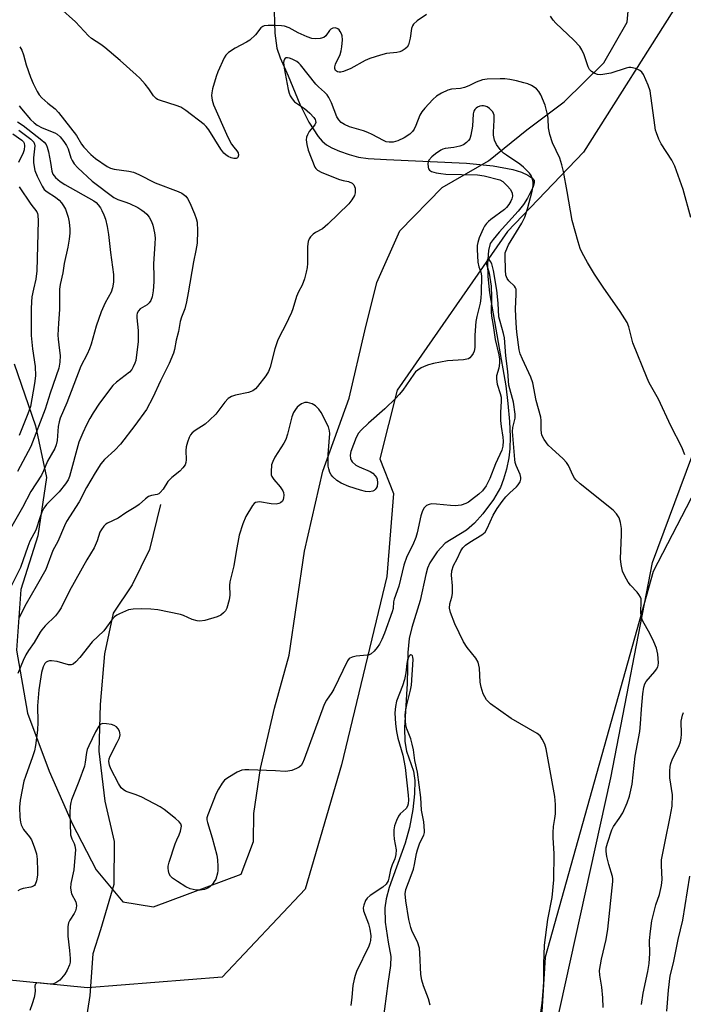
# Model space of a CAD drawing. Units: inches. Extents: x 1285766 to 1291766, y 553449 to 557449.
# Drawn here: x 1287495 to 1287688, y 554452 to 554738 of the extents above; entities that cross this region are included whole.
import ezdxf

# ---------------------------------------------------------------- set-up
doc = ezdxf.new("R2010")
doc.units = ezdxf.units.IN
doc.header["$MEASUREMENT"] = 0
for name, color, linetype in [('HYDRO-Single Line Stream', 4, 'Continuous'), ('NTRL-Pasture Land', 2, 'Continuous'), ('NTRL-Trees', 3, 'Continuous'), ('Undefined', 1, 'Continuous')]:
    doc.layers.add(name, color=color, linetype=linetype)

msp = doc.modelspace()

# ---------------------------------------------------------------- linework, layer by layer
at = {"layer": 'HYDRO-Single Line Stream'}
for points in [[(1287568.75, 554743.8), (1287569.01, 554734.28), (1287569.59, 554729.93), (1287570.61, 554727.05), (1287572.88, 554721.79), (1287576.33, 554713.62), (1287578.92, 554708.38), (1287581.62, 554704.2), (1287582.84, 554702.8), (1287584.09, 554701.72), (1287585.58, 554700.86), (1287587.83, 554699.89), (1287590.62, 554698.93), (1287593.36, 554698.19), (1287596.22, 554697.79), (1287601.49, 554697.43), (1287624.81, 554696.42), (1287632.6, 554695.61), (1287638.31, 554694.54), (1287640.82, 554693.74), (1287642.71, 554692.92), (1287643.9, 554692.17), (1287644.55, 554691.39), (1287644.59, 554690.7), (1287644.22, 554689.47), (1287642.61, 554686.26), (1287641.43, 554684.39), (1287639.92, 554682.44), (1287634.38, 554676.32), (1287632.57, 554674.23), (1287631.74, 554673.01), (1287631.21, 554671), (1287631, 554667.06), (1287631.07, 554663.4), (1287631.57, 554658.65), (1287634.1, 554644.17), (1287636.25, 554631.56), (1287636.9, 554626.41), (1287637.36, 554621.16), (1287637.55, 554616.72), (1287637.46, 554613.21), (1287637.12, 554610.66), (1287636.44, 554607.36), (1287635.65, 554604.44), (1287634.77, 554602.03), (1287632.74, 554598.54), (1287629.58, 554594.29), (1287627.13, 554591.65), (1287624.81, 554589.58), (1287618.64, 554585.78), (1287616.31, 554583.27), (1287614.16, 554580.06), (1287613.51, 554578.52), (1287612.97, 554576.67), (1287611.38, 554569.08), (1287608.91, 554561.23), (1287608.09, 554558.01), (1287607.7, 554554), (1287607.51, 554544.91), (1287606.78, 554531.99), (1287606.91, 554528.01), (1287607.36, 554525.23), (1287609.35, 554519.38), (1287609.75, 554516.65), (1287609.72, 554512.84), (1287609.21, 554508.2), (1287608.25, 554502.98), (1287606.93, 554498.47), (1287602.27, 554485.55), (1287601.41, 554482.28), (1287601.03, 554479.65), (1287601.19, 554475.49), (1287601.99, 554469.65), (1287602.75, 554465.49), (1287602.69, 554462.88), (1287601.92, 554457.63), (1287599.95, 554442.87)], [(1287535.68, 554597.07), (1287532.46, 554583.98), (1287527.44, 554573.61), (1287521.91, 554565.37), (1287519.38, 554553.58), (1287518.13, 554538.82), (1287517.7, 554525.19), (1287519.52, 554510.72), (1287522.25, 554498.96), (1287522.12, 554486.38), (1287518.26, 554473.24), (1287516.01, 554466.22), (1287515.15, 554454.11), (1287513.03, 554440.4)]]:
    msp.add_lwpolyline(points, dxfattribs=at)
at = {"layer": 'NTRL-Pasture Land'}
for points in [[(1287493.06, 554637.94, 0), (1287499.27, 554619.93, 0), (1287502.48, 554604.9, 0), (1287500, 554587.95, 0), (1287495.02, 554572.26, 0), (1287493.73, 554554.6, 0), (1287496.98, 554536.32, 0), (1287503.26, 554519.37, 0), (1287509.97, 554504.19, 0), (1287517, 554490.66, 0), (1287524.7, 554481.35, 0), (1287533.7, 554479.88, 0), (1287559.25, 554489.38, 0), (1287562.8, 554498.94, 0), (1287562.88, 554507.05, 0), (1287564.87, 554520.19, 0), (1287568.89, 554537.72, 0), (1287573.15, 554553.21, 0), (1287577.68, 554583.47, 0), (1287582.96, 554606.74, 0), (1287590.7, 554627.97, 0), (1287595.18, 554647.56, 0), (1287598.68, 554661.62, 0), (1287605.43, 554676.67, 0), (1287617.78, 554689.29, 0), (1287631.28, 554697.07, 0), (1287642.39, 554706.1, 0), (1287653.28, 554714.29, 0), (1287664.83, 554725.61, 0), (1287671.63, 554737.45, 0), (1287673.03, 554752.66, 0)], [(1287832.24, 554609.53, 0), (1287768.22, 554649.65, 0), (1287747.16, 554656.46, 0), (1287723.64, 554653.69, 0), (1287705.42, 554628.06, 0), (1287679.17, 554577.54, 0), (1287647.77, 554465.24, 0), (1287641.15, 554356.99, 0), (1287640.77, 554262.17, 0), (1287648.29, 554206.87, 0)]]:
    msp.add_polyline3d(points, dxfattribs=at)
at = {"layer": 'NTRL-Trees'}
msp.add_lwpolyline([(1287687, 554743.81), (1287658.88, 554699.63), (1287636.75, 554676.56), (1287604.63, 554630.37), (1287599.63, 554610.31), (1287603.62, 554600.25), (1287601.63, 554576.12), (1287588.39, 554521.29), (1287577.82, 554485.06), (1287553.66, 554459.39), (1287514.41, 554456.37), (1287460.09, 554461.7)], dxfattribs=at)
msp.add_lwpolyline([(1287714.3, 554009.02), (1287699, 553996.87), (1287649.46, 554120.48), (1287645.73, 554156.08), (1287639.66, 554213.98), (1287620.1, 554305.39), (1287666.88, 554517.5), (1287679, 554580.19), (1287697, 554628.38), (1287735.62, 554661.28), (1287745.25, 554660.5), (1287753.25, 554654.44), (1287785.37, 554642.44), (1287797.13, 554633.94), (1287817.5, 554627.37), (1287841.62, 554609.31), (1287891.81, 554583.52), (1287895.89, 554517.67), (1287905.87, 554403.5), (1287843.73, 554239), (1287814.82, 554162.49), (1287805.43, 554137.61), (1287772.37, 554050.13), (1287733, 554023.88)], close=True, dxfattribs=at)
at = {"layer": 'Undefined'}
for points, elevation in [([(1287613.18, 554739.7), (1287610.49, 554737.82), (1287609.41, 554736.83), (1287609.09, 554736.37), (1287608.83, 554735.6), (1287608.38, 554732.78), (1287607.91, 554730.9), (1287607.56, 554730.2), (1287607.01, 554729.66), (1287606.11, 554729.09), (1287605.37, 554728.79), (1287604.51, 554728.63), (1287601.55, 554728.34), (1287599.82, 554727.88), (1287596.68, 554726.88), (1287595.33, 554726.28), (1287591.16, 554723.98), (1287589.02, 554723.06), (1287588.2, 554722.88), (1287587.71, 554722.89), (1287587.25, 554722.99), (1287586.72, 554723.36), (1287586.47, 554723.95), (1287586.47, 554724.42), (1287586.69, 554725.2), (1287588, 554728.03), (1287588.37, 554729.07), (1287588.57, 554730.24), (1287588.71, 554732.33), (1287588.63, 554733.5), (1287588.46, 554734.03), (1287588.08, 554734.77), (1287587.76, 554735.2), (1287587.37, 554735.54), (1287586.67, 554735.77), (1287585.92, 554735.74), (1287585.28, 554735.4), (1287584.93, 554735.02), (1287583.84, 554733.45), (1287583.25, 554732.98), (1287582.23, 554732.68), (1287580.86, 554732.57), (1287579.77, 554732.73), (1287578.44, 554733.21), (1287575.82, 554734.35), (1287573.14, 554735.77), (1287571.84, 554736.25), (1287570.98, 554736.39), (1287569.19, 554736.46), (1287567.09, 554736.47), (1287565.94, 554736.35), (1287565.47, 554736.17), (1287564.9, 554735.76), (1287563.33, 554733.77), (1287561.71, 554732.24), (1287560.76, 554731.62), (1287557.44, 554729.88), (1287555.54, 554728.58), (1287554.72, 554727.82), (1287554.24, 554727.09), (1287552.36, 554723.04), (1287551.9, 554721.66), (1287550.86, 554718.03), (1287550.63, 554716.91), (1287550.59, 554716.1), (1287550.75, 554714.77), (1287551.12, 554713.43), (1287555.36, 554703.93), (1287556.42, 554701.9), (1287557.03, 554701.03), (1287557.97, 554699.98), (1287558.29, 554699.37), (1287558.38, 554698.69), (1287558.24, 554698.1), (1287558.12, 554697.97), (1287557.77, 554697.81), (1287557.05, 554697.8), (1287556.25, 554697.98), (1287555.44, 554698.34), (1287554.74, 554698.8), (1287554.2, 554699.31), (1287553.31, 554700.52), (1287549.77, 554706.11), (1287549.05, 554707.05), (1287548.42, 554707.64), (1287543.04, 554711.69), (1287541.59, 554712.67), (1287540.25, 554713.24), (1287535.68, 554714.6), (1287534.88, 554714.94), (1287534.41, 554715.23), (1287533.66, 554716), (1287532.33, 554718.01), (1287531.24, 554719.37), (1287529.71, 554721.13), (1287528.64, 554722.15), (1287523.93, 554726.27), (1287519.46, 554730.04), (1287518.29, 554730.92), (1287515.6, 554732.73), (1287514.7, 554733.45), (1287510.96, 554737.52), (1287506.35, 554741.63)], 478), ([(1287690.18, 554680.55), (1287687.91, 554688.77), (1287685.52, 554695.5), (1287684.61, 554697.3), (1287681.5, 554702.06), (1287680.89, 554703.35), (1287680.14, 554705.2), (1287679.9, 554706.02), (1287679.65, 554707.45), (1287678.3, 554717.45), (1287677.76, 554719.07), (1287676.37, 554722.23), (1287675.92, 554722.91), (1287675.31, 554723.41), (1287674.05, 554723.94), (1287672.71, 554724.25), (1287672.15, 554724.24), (1287671.31, 554724.08), (1287666.86, 554722.63), (1287664.59, 554722.17), (1287663.76, 554722.12), (1287662.95, 554722.19), (1287662.18, 554722.49), (1287661.25, 554723.09), (1287660.69, 554723.69), (1287660.3, 554724.41), (1287659.11, 554727.92), (1287658.39, 554729.41), (1287657.82, 554730.35), (1287656.06, 554732.24), (1287650.84, 554737.19), (1287650.1, 554738.04), (1287649.29, 554739.22)], 478), ([(1287494.69, 554730.28), (1287495.27, 554729.27), (1287495.81, 554727.92), (1287496.55, 554725), (1287497.8, 554721.42), (1287498.62, 554719.56), (1287499.77, 554717.23), (1287500.37, 554716.26), (1287501.14, 554715.43), (1287502.86, 554713.92), (1287505.03, 554712.24), (1287506.03, 554711.2), (1287511.24, 554704.47), (1287512.69, 554701.96), (1287513.41, 554701.05), (1287515.46, 554698.93), (1287516.76, 554697.72), (1287520.16, 554695.42), (1287521.17, 554694.99), (1287522.22, 554694.67), (1287526.44, 554694.08), (1287527.85, 554693.75), (1287529.36, 554693.1), (1287534.18, 554690.72), (1287540.85, 554688.18), (1287541.88, 554687.63), (1287543.04, 554686.76), (1287543.61, 554686.12), (1287544.28, 554684.87), (1287545.6, 554681.67), (1287546.07, 554680.32), (1287546.34, 554679.23), (1287546.46, 554676.67), (1287546.34, 554673.15), (1287546.03, 554670.97), (1287545.35, 554667.64), (1287543.81, 554658.62), (1287543.29, 554656.02), (1287542.79, 554654.02), (1287541.81, 554651.57), (1287541.41, 554650.33), (1287540.94, 554647.4), (1287540.28, 554644.9), (1287539.79, 554642.16), (1287539.45, 554641.06), (1287538.2, 554638.12), (1287535.71, 554633.01), (1287533.48, 554628.18), (1287531.65, 554624.72), (1287528.21, 554619.99), (1287524.07, 554614.61), (1287522.42, 554612.82), (1287519.41, 554610.13), (1287518.37, 554608.88), (1287516.69, 554606.25), (1287514.17, 554602), (1287511.98, 554597.84), (1287508.33, 554592.09), (1287507.7, 554590.79), (1287505.8, 554586.25), (1287504.34, 554583.63), (1287502.73, 554579.19), (1287502.27, 554578.1), (1287499.53, 554573.15), (1287496.6, 554568.15), (1287494.54, 554564.18)], 478), ([(1287688.45, 554611.45), (1287687.56, 554613.69), (1287684.36, 554619.97), (1287680.75, 554627.68), (1287678.08, 554632.49), (1287677.45, 554633.81), (1287673.32, 554644.13), (1287672.98, 554645.25), (1287672.15, 554648.72), (1287671.65, 554650.02), (1287669.58, 554653.24), (1287664.6, 554660.34), (1287662.16, 554664.12), (1287660.08, 554667.52), (1287658.57, 554670.26), (1287657.95, 554671.53), (1287657.33, 554673.47), (1287655.64, 554679.67), (1287654.18, 554688.19), (1287653.1, 554693.98), (1287652.62, 554695.96), (1287651.98, 554697.87), (1287649.89, 554702.36), (1287649.11, 554704.77), (1287648.7, 554706.69), (1287648.64, 554709.29), (1287648.55, 554710.16), (1287647.7, 554713.33), (1287646.46, 554716.3), (1287645.88, 554717.22), (1287645.18, 554718.03), (1287644.55, 554718.56), (1287643.78, 554719), (1287642.69, 554719.47), (1287641.57, 554719.82), (1287639.37, 554720.37), (1287637.43, 554720.75), (1287636.03, 554720.93), (1287634.6, 554720.96), (1287630.88, 554720.83), (1287629.48, 554720.65), (1287627.66, 554720.03), (1287625.53, 554718.87), (1287624.28, 554718.41), (1287623.09, 554718.15), (1287620.46, 554717.91), (1287619.36, 554717.63), (1287617.57, 554716.79), (1287616.11, 554715.93), (1287615.04, 554714.96), (1287612.66, 554712.4), (1287611.83, 554711.34), (1287611.28, 554710.4), (1287610.1, 554707.37), (1287609.59, 554706.31), (1287609.11, 554705.66), (1287608.34, 554704.88), (1287606.71, 554703.75), (1287604.88, 554702.88), (1287603.51, 554702.47), (1287602.28, 554702.47), (1287601.48, 554702.66), (1287600.68, 554702.98), (1287597.37, 554704.77), (1287596.14, 554705.34), (1287594.84, 554705.8), (1287590.8, 554707.01), (1287589.28, 554707.69), (1287588.36, 554708.27), (1287587.65, 554709.02), (1287587.11, 554709.91), (1287585.48, 554713.93), (1287584.74, 554715.53), (1287584.28, 554716.27), (1287583.5, 554717.12), (1287581.75, 554718.6), (1287580.93, 554719.41), (1287576.51, 554725.06), (1287576.03, 554725.52), (1287575.37, 554725.96), (1287574.05, 554726.64), (1287573.25, 554726.97), (1287572.72, 554727.07), (1287572.25, 554727.04), (1287572.05, 554726.96), (1287571.78, 554726.65), (1287571.61, 554726.22), (1287571.54, 554725.72), (1287571.68, 554724.07), (1287572.85, 554717.86), (1287573.15, 554716.76), (1287573.47, 554716.01), (1287574.01, 554715.1), (1287574.69, 554714.3), (1287577.66, 554712.33), (1287579.18, 554710.97), (1287580.33, 554709.72), (1287580.74, 554709.12), (1287580.9, 554708.71), (1287580.93, 554708.26), (1287580.65, 554707.56), (1287579.05, 554705.59), (1287578.51, 554704.69), (1287578.24, 554703.96), (1287578.15, 554703.18), (1287578.31, 554701.8), (1287578.7, 554700.16), (1287580.7, 554695.27), (1287580.97, 554694.82), (1287581.41, 554694.33), (1287582.65, 554693.64), (1287587.87, 554691.61), (1287588.87, 554691.32), (1287590.5, 554691.05), (1287591.52, 554690.57), (1287592.02, 554690.06), (1287592.36, 554689.1), (1287592.43, 554687.79), (1287592.21, 554687), (1287591.48, 554685.75), (1287590.56, 554684.61), (1287584.46, 554678.64), (1287582.91, 554677.32), (1287580.85, 554676.2), (1287580.16, 554675.72), (1287579.42, 554674.98), (1287578.98, 554674.34), (1287578.71, 554673.58), (1287578.55, 554672.16), (1287578.48, 554670.11), (1287578.51, 554667.24), (1287578.43, 554666.06), (1287578.18, 554664.63), (1287577.62, 554662.72), (1287576.94, 554660.85), (1287575.89, 554658.95), (1287575.3, 554657.62), (1287574.25, 554653.98), (1287573.84, 554652.9), (1287572.15, 554649.27), (1287570.4, 554645.99), (1287569.83, 554644.72), (1287568.99, 554642.35), (1287567.69, 554636.98), (1287567.12, 554635.71), (1287566.42, 554634.54), (1287563.94, 554631.35), (1287563.33, 554630.7), (1287562.64, 554630.17), (1287562.14, 554629.89), (1287561.31, 554629.63), (1287557.51, 554628.87), (1287556.43, 554628.45), (1287555.45, 554627.86), (1287554.48, 554626.82), (1287551.82, 554623.38), (1287550.01, 554621.55), (1287548.72, 554620.43), (1287545.77, 554618.62), (1287544.94, 554617.91), (1287544.45, 554617.29), (1287544.07, 554616.56), (1287543.58, 554615.22), (1287543.2, 554613.84), (1287543.06, 554612.74), (1287543.22, 554610.02), (1287543.11, 554609.27), (1287542.85, 554608.56), (1287542.26, 554607.69), (1287541.33, 554606.71), (1287539, 554604.91), (1287538.38, 554604.34), (1287537.88, 554603.7), (1287536.53, 554601.53), (1287535.61, 554600.5), (1287535.19, 554600.18), (1287534.71, 554599.97), (1287533.07, 554599.68), (1287532.26, 554599.34), (1287531.37, 554598.68), (1287529.45, 554597.03), (1287528.52, 554596.36), (1287525.64, 554594.6), (1287523.35, 554593.08), (1287520.24, 554591.65), (1287519.77, 554591.34), (1287519.17, 554590.73), (1287518.5, 554589.77), (1287518.07, 554589), (1287517.26, 554586.44), (1287516.35, 554584.41), (1287514.28, 554580.97), (1287509.2, 554571.92), (1287506.8, 554566.91), (1287506.02, 554565.75), (1287505.15, 554564.66), (1287502.12, 554561.72), (1287501.14, 554560.59), (1287500.63, 554559.88), (1287498.95, 554556.84), (1287497.24, 554554.52), (1287496.48, 554553.26), (1287495.73, 554551.67), (1287494.2, 554547.8)], 476), ([(1287494.55, 554713.11), (1287495.21, 554712.2), (1287497.86, 554709.16), (1287498.94, 554708.14), (1287499.8, 554707.46), (1287501.21, 554706.66), (1287504.97, 554705.23), (1287505.65, 554704.81), (1287506.45, 554704.08), (1287507.58, 554702.74), (1287508.36, 554701.56), (1287508.78, 554700.59), (1287509.61, 554697.92), (1287509.95, 554697.17), (1287510.52, 554696.22), (1287511.59, 554695.01), (1287515.82, 554691.14), (1287522.11, 554686.38), (1287523.31, 554685.79), (1287525.32, 554685.18), (1287526.7, 554684.66), (1287529.06, 554683.51), (1287530.31, 554682.77), (1287530.96, 554682.28), (1287531.74, 554681.57), (1287532.4, 554680.69), (1287533.05, 554679.4), (1287533.44, 554678.31), (1287533.96, 554676.09), (1287534.11, 554674.64), (1287534.07, 554672.89), (1287533.65, 554667.08), (1287533.76, 554663.28), (1287533.74, 554661.85), (1287533.55, 554659.24), (1287533.28, 554657.53), (1287532.87, 554656.44), (1287532.41, 554655.72), (1287531.81, 554655.2), (1287529.78, 554654.01), (1287529.27, 554653.43), (1287528.93, 554652.7), (1287528.82, 554652.18), (1287528.8, 554651.4), (1287529.17, 554647.72), (1287529.2, 554644.47), (1287528.48, 554638.97), (1287528.25, 554638.14), (1287527.79, 554637.08), (1287527.35, 554636.34), (1287526.7, 554635.61), (1287522.9, 554632.65), (1287521.83, 554631.67), (1287517.96, 554626.5), (1287516.08, 554623.72), (1287515.1, 554622.04), (1287514.18, 554620.25), (1287513.06, 554617.87), (1287511.91, 554615.14), (1287509.19, 554605.23), (1287508.82, 554604.23), (1287508.02, 554603.01), (1287506.17, 554600.74), (1287502.51, 554597.08), (1287501.75, 554595.98), (1287501.16, 554594.79), (1287500.62, 554593.42), (1287499.37, 554589.52), (1287497.69, 554586.37), (1287497.02, 554584.82), (1287494.94, 554578.73), (1287491.97, 554572.84)], 480), ([(1287664.65, 554450.57), (1287664.51, 554453.42), (1287664.25, 554456.57), (1287663.63, 554460.03), (1287663.61, 554461.33), (1287664.13, 554464.64), (1287665.47, 554470.36), (1287665.99, 554473.42), (1287667.47, 554487.24), (1287667.47, 554488.07), (1287667.38, 554488.75), (1287666.26, 554492.22), (1287665.72, 554494.53), (1287665.49, 554495.98), (1287665.54, 554497.12), (1287665.89, 554498.48), (1287667.18, 554502.35), (1287667.7, 554503.29), (1287669.3, 554505.59), (1287670.34, 554507.29), (1287671.65, 554510.19), (1287672.31, 554512.12), (1287673.1, 554515.62), (1287673.98, 554523.74), (1287675.36, 554530.96), (1287675.56, 554533.19), (1287675.78, 554537.47), (1287676.21, 554541.88), (1287676.48, 554543.87), (1287676.77, 554544.83), (1287677.17, 554545.51), (1287679.69, 554548.43), (1287680.18, 554549.1), (1287680.53, 554549.74), (1287680.69, 554550.19), (1287680.77, 554550.99), (1287680.54, 554553.51), (1287680.19, 554555.17), (1287679.41, 554557.09), (1287678.25, 554559.5), (1287676.23, 554563.03), (1287675.8, 554564.08), (1287675.66, 554565.49), (1287675.75, 554568.99), (1287675.68, 554569.55), (1287675.51, 554570.08), (1287675.07, 554570.81), (1287674.52, 554571.51), (1287672.61, 554573.58), (1287671.92, 554574.44), (1287670.93, 554576.13), (1287670.28, 554577.66), (1287669.86, 554579.55), (1287669.68, 554581.23), (1287669.98, 554588.29), (1287669.99, 554590.02), (1287669.72, 554591.75), (1287669.27, 554593.11), (1287668.5, 554594.31), (1287667.51, 554595.35), (1287657.99, 554603.07), (1287656.68, 554604.23), (1287656.3, 554604.66), (1287655.86, 554605.36), (1287654.51, 554608.36), (1287653.95, 554609.28), (1287652.95, 554610.33), (1287649.69, 554613.3), (1287648.65, 554614.34), (1287647.43, 554615.98), (1287646.76, 554617.25), (1287646.54, 554618.65), (1287646.57, 554621.52), (1287646.49, 554622.45), (1287645.13, 554627.3), (1287644.18, 554632.48), (1287643.6, 554634.07), (1287641.11, 554639.3), (1287640.45, 554640.94), (1287640.15, 554642.03), (1287639.5, 554647.17), (1287639.27, 554649.78), (1287639.14, 554653.93), (1287639.35, 554658.31), (1287639.27, 554659.7), (1287639.12, 554660.1), (1287638.82, 554660.55), (1287637.19, 554662.18), (1287636.68, 554662.86), (1287636.34, 554663.81), (1287636.2, 554665.21), (1287636.08, 554669.43), (1287636.13, 554670.29), (1287636.25, 554670.83), (1287637.1, 554672.6), (1287640.96, 554678.95), (1287641.83, 554680.67), (1287642.64, 554683.12), (1287644, 554688.22), (1287644.29, 554689.83), (1287644.27, 554690.96), (1287644, 554692.02), (1287643.68, 554692.77), (1287643.22, 554693.46), (1287642.64, 554694.09), (1287641.39, 554695.28), (1287640.37, 554696.12), (1287636.49, 554698.7), (1287635.64, 554699.34), (1287634.66, 554700.35), (1287633.62, 554701.8), (1287633.02, 554703.14), (1287632.71, 554704.57), (1287632.69, 554705.45), (1287632.92, 554708.97), (1287632.87, 554710.37), (1287632.73, 554710.88), (1287632.46, 554711.32), (1287631.49, 554712.29), (1287630.81, 554712.77), (1287630.32, 554713.01), (1287629.8, 554713.13), (1287629.26, 554713.13), (1287628.76, 554713.03), (1287628.05, 554712.73), (1287627.63, 554712.44), (1287627.27, 554712.04), (1287627.01, 554711.57), (1287626.8, 554710.74), (1287626.55, 554707.15), (1287626.13, 554704.56), (1287625.77, 554703.5), (1287625.46, 554703.04), (1287624.88, 554702.42), (1287623.97, 554701.75), (1287622.88, 554701.33), (1287621.14, 554700.94), (1287618.66, 554700.64), (1287617.92, 554700.44), (1287617.4, 554700.2), (1287615.76, 554699.16), (1287614.72, 554698.27), (1287613.86, 554697.24), (1287613.65, 554696.78), (1287613.56, 554696.28), (1287613.64, 554695.25), (1287613.79, 554694.77), (1287614.04, 554694.37), (1287614.65, 554693.99), (1287615.97, 554693.63), (1287617.36, 554693.38), (1287618.86, 554693.24), (1287628.04, 554692.99), (1287629.96, 554692.68), (1287634.56, 554691.53), (1287635.38, 554691.09), (1287636.65, 554689.85), (1287637.61, 554688.71), (1287638.13, 554687.66), (1287638.22, 554686.81), (1287638.08, 554686.06), (1287637.79, 554685.33), (1287637.2, 554684.37), (1287636.49, 554683.5), (1287635.88, 554682.93), (1287631.88, 554680.03), (1287631.22, 554679.46), (1287630.69, 554678.88), (1287630.07, 554678.03), (1287629.67, 554677.29), (1287628.56, 554674.66), (1287628.11, 554673.32), (1287627.96, 554672.47), (1287627.93, 554671.31), (1287628.16, 554667.58), (1287628.38, 554666.2), (1287628.99, 554664.63), (1287629.16, 554663.64), (1287629.12, 554658.65), (1287629.03, 554657.06), (1287628.82, 554655.67), (1287627.81, 554651.72), (1287627.57, 554650.27), (1287627.25, 554646.3), (1287627.26, 554642.77), (1287627.08, 554641.71), (1287626.75, 554640.97), (1287626.32, 554640.29), (1287625.81, 554639.71), (1287625.37, 554639.46), (1287624, 554639.2), (1287619.32, 554638.9), (1287615.25, 554638.07), (1287613.81, 554637.72), (1287612.98, 554637.43), (1287611.67, 554636.79), (1287610.67, 554636.19), (1287610.01, 554635.65), (1287609.47, 554635.02), (1287606.26, 554630.37), (1287605.25, 554629.03), (1287604.29, 554627.95), (1287601.08, 554624.87), (1287596.27, 554620.73), (1287594.13, 554618.67), (1287593.35, 554617.8), (1287592.68, 554616.55), (1287591.17, 554612.48), (1287590.92, 554611.39), (1287591.01, 554610.4), (1287591.21, 554609.92), (1287591.54, 554609.47), (1287592.61, 554608.49), (1287593.62, 554607.96), (1287596.81, 554606.62), (1287597.51, 554606.17), (1287598.28, 554605.39), (1287598.58, 554604.94), (1287598.79, 554604.45), (1287598.94, 554603.39), (1287598.77, 554602.31), (1287598.56, 554601.81), (1287598.26, 554601.38), (1287597.93, 554601.09), (1287597.52, 554600.89), (1287596.5, 554600.75), (1287595.41, 554600.84), (1287593.95, 554601.22), (1287590.52, 554602.32), (1287588.34, 554603.28), (1287587.05, 554603.99), (1287585.88, 554605.06), (1287585.4, 554605.68), (1287585.03, 554606.39), (1287584.69, 554607.41), (1287584.56, 554608.22), (1287584.56, 554611.61), (1287585.03, 554617.67), (1287584.97, 554618.51), (1287584.61, 554619.6), (1287582.49, 554623.85), (1287581.82, 554624.75), (1287580.85, 554625.73), (1287579.91, 554626.33), (1287578.55, 554626.75), (1287577.75, 554626.73), (1287576.78, 554626.32), (1287576.09, 554625.89), (1287575.49, 554625.36), (1287574.99, 554624.73), (1287574.44, 554623.82), (1287573.96, 554622.52), (1287572.73, 554617.55), (1287572.2, 554615.94), (1287571.65, 554614.94), (1287568.98, 554610.84), (1287568.39, 554609.6), (1287568.06, 554608.54), (1287567.92, 554606.53), (1287567.98, 554605.69), (1287568.12, 554605.16), (1287568.69, 554604.27), (1287570.57, 554602.17), (1287571.3, 554601.03), (1287571.49, 554600.54), (1287571.61, 554599.77), (1287571.57, 554598.98), (1287571.45, 554598.48), (1287571.21, 554598.04), (1287570.63, 554597.52), (1287570.16, 554597.3), (1287569.37, 554597.16), (1287567.97, 554597.2), (1287564.54, 554597.77), (1287564, 554597.76), (1287563.38, 554597.58), (1287563.02, 554597.32), (1287562.5, 554596.7), (1287560.61, 554593.51), (1287559.72, 554591.4), (1287558.66, 554588.13), (1287557.7, 554583.4), (1287557.1, 554579.14), (1287555.87, 554574.57), (1287555.8, 554573.48), (1287555.93, 554570.68), (1287555.7, 554569.3), (1287554.98, 554566.86), (1287554.6, 554566.13), (1287554.08, 554565.5), (1287553.25, 554564.81), (1287552.21, 554564.36), (1287548.6, 554563.29), (1287547.21, 554563.07), (1287546.35, 554563.16), (1287544.93, 554563.56), (1287542.39, 554564.72), (1287541.58, 554565.01), (1287534.89, 554566.36), (1287532.87, 554566.56), (1287530.29, 554566.67), (1287527.79, 554566.56), (1287526.42, 554566.33), (1287523.73, 554565.25), (1287522.97, 554564.85), (1287522.28, 554564.34), (1287521.51, 554563.46), (1287519.19, 554560.28), (1287515.77, 554557.09), (1287512.22, 554552.49), (1287511.07, 554551.27), (1287510.25, 554550.6), (1287509.66, 554550.36), (1287508.89, 554550.38), (1287505.59, 554551.31), (1287503.92, 554551.55), (1287503.39, 554551.52), (1287502.78, 554551.34), (1287502.4, 554551.1), (1287502.05, 554550.74), (1287501.54, 554549.78), (1287501.05, 554548.11), (1287500.25, 554543.11), (1287499.85, 554538.42), (1287499.93, 554533.71), (1287499.88, 554531.32), (1287499.34, 554526.86), (1287498.99, 554525.36), (1287498.46, 554523.6), (1287496.34, 554517.9), (1287495.9, 554516.5), (1287494.87, 554510.95), (1287494.68, 554508.9), (1287494.71, 554505.99), (1287494.92, 554504.58), (1287495.14, 554503.75), (1287495.78, 554502.47), (1287497.56, 554500.25), (1287498.12, 554499.37), (1287498.94, 554497.37), (1287499.58, 554495.32), (1287499.79, 554493.79), (1287499.91, 554490.3), (1287499.84, 554489.15), (1287499.57, 554487.47), (1287499.24, 554486.46), (1287498.99, 554486.13), (1287498.71, 554485.92), (1287497.96, 554485.65), (1287495.67, 554485.27), (1287494.88, 554484.99), (1287494.17, 554484.55)], 474), ([(1287494.09, 554708.48), (1287495.68, 554707.38), (1287501.16, 554703.06), (1287501.81, 554702.48), (1287502.37, 554701.84), (1287502.74, 554701.11), (1287503.1, 554699.75), (1287503.69, 554696.64), (1287504.02, 554694.07), (1287504.38, 554693.16), (1287505.1, 554692.23), (1287506.45, 554691.1), (1287507.83, 554690.18), (1287516.28, 554685.44), (1287516.94, 554684.91), (1287517.53, 554684.29), (1287518.22, 554683.38), (1287518.65, 554682.66), (1287519.21, 554681.4), (1287519.66, 554680.1), (1287520.15, 554677.98), (1287520.57, 554675.68), (1287521.1, 554670.39), (1287522.04, 554664.04), (1287522, 554661.75), (1287521.75, 554660.08), (1287521.33, 554658.87), (1287519.62, 554655.72), (1287518.45, 554653.08), (1287517, 554648.92), (1287515.48, 554643.73), (1287515.02, 554642.37), (1287514.32, 554640.76), (1287512.54, 554637.31), (1287508.42, 554626.61), (1287506.51, 554622.21), (1287506.19, 554621.13), (1287505.94, 554619.76), (1287505.61, 554615.67), (1287505.28, 554614.36), (1287504.91, 554613.35), (1287502.76, 554609.69), (1287501.64, 554606.88), (1287501.02, 554605.59), (1287497.92, 554600.83), (1287495.5, 554596.15), (1287491.64, 554589.41)], 482), ([(1287492.69, 554704.93), (1287495.29, 554703.11), (1287495.76, 554702.58), (1287495.98, 554702.19), (1287496.14, 554701.44), (1287495.99, 554700.31), (1287495.67, 554699.46), (1287494.37, 554696.62)], 486), ([(1287494.4, 554705.99), (1287497.9, 554703.39), (1287498.78, 554702.52), (1287499.04, 554701.95), (1287499.1, 554701.41), (1287498.69, 554697.95), (1287498.74, 554696.51), (1287499.13, 554694.26), (1287499.8, 554692.62), (1287501.23, 554689.68), (1287501.86, 554688.71), (1287502.68, 554688.03), (1287505.13, 554686.47), (1287506.17, 554685.6), (1287506.9, 554684.82), (1287507.48, 554683.94), (1287507.99, 554683), (1287508.83, 554680.64), (1287509.12, 554679.24), (1287509.33, 554677.22), (1287509.29, 554676.05), (1287509.1, 554674.29), (1287508.75, 554671.97), (1287507.62, 554667.21), (1287507.23, 554664.48), (1287506.5, 554661.1), (1287506.31, 554659.68), (1287506.32, 554653.82), (1287506.01, 554649.86), (1287505.84, 554646.31), (1287505.89, 554645.18), (1287506.33, 554641.86), (1287506.44, 554640.43), (1287506.43, 554638.44), (1287506.12, 554636.77), (1287503.54, 554629.4), (1287502.1, 554624.75), (1287497.91, 554613.96), (1287494.06, 554606.67)], 484), ([(1287494.58, 554689.56), (1287497.94, 554684.44), (1287499.64, 554682.23), (1287499.86, 554681.79), (1287499.99, 554681.28), (1287500.06, 554679.59), (1287499.72, 554665.09), (1287499.38, 554662.65), (1287498.68, 554659.68), (1287498.25, 554657.46), (1287498.09, 554656.02), (1287498.02, 554653.96), (1287498.06, 554646.24), (1287498.46, 554642.36), (1287499.17, 554637.22), (1287499.28, 554634.51), (1287499.02, 554632.29), (1287497.81, 554625.61), (1287497.11, 554623.4), (1287494.53, 554617.16)], 486), ([(1287645.27, 554440.09), (1287646.84, 554451.9), (1287647.27, 554456.49), (1287647.33, 554458.23), (1287647.32, 554463.24), (1287647.51, 554468.75), (1287648.53, 554476.18), (1287649.83, 554482.62), (1287650.31, 554487.73), (1287650.4, 554495.34), (1287650.09, 554500.12), (1287650.06, 554501.58), (1287650.13, 554503.33), (1287650.61, 554505.65), (1287650.74, 554506.98), (1287650.72, 554509.74), (1287650.55, 554512.01), (1287648.05, 554525.88), (1287647.62, 554527.25), (1287646.88, 554528.74), (1287646.29, 554529.65), (1287645.45, 554530.39), (1287637.83, 554534.76), (1287631.87, 554539), (1287631.21, 554539.55), (1287630.65, 554540.19), (1287629.73, 554541.95), (1287629.07, 554543.85), (1287628.86, 554545.32), (1287628.58, 554549.44), (1287628.45, 554550.3), (1287628.2, 554551.11), (1287627.53, 554552.3), (1287625.01, 554555.37), (1287623.94, 554557.06), (1287621.48, 554562.27), (1287620.2, 554565.57), (1287619.88, 554566.85), (1287619.97, 554568.13), (1287620.61, 554570.03), (1287620.78, 554571.12), (1287620.72, 554573.38), (1287620.44, 554576.44), (1287620.54, 554577.77), (1287621.04, 554579.28), (1287622.11, 554581.26), (1287623.19, 554583.55), (1287623.77, 554584.45), (1287624.57, 554585.22), (1287625.77, 554586.04), (1287629.33, 554588.19), (1287630.32, 554589.03), (1287630.89, 554590.01), (1287632.6, 554593.94), (1287633.76, 554595.88), (1287635.27, 554597.94), (1287636.34, 554599.25), (1287637.49, 554600.46), (1287639.36, 554602.16), (1287639.92, 554602.76), (1287640.45, 554603.65), (1287640.64, 554604.4), (1287640.64, 554604.93), (1287640.49, 554605.73), (1287639.3, 554608.42), (1287639.03, 554609.26), (1287638.87, 554610.13), (1287638.21, 554618.32), (1287638.33, 554619.43), (1287639.03, 554622.14), (1287639.03, 554623.36), (1287638.5, 554626.86), (1287637.16, 554631.74), (1287636.91, 554635.8), (1287636.27, 554640.3), (1287635.92, 554645.56), (1287635.65, 554646.8), (1287634.6, 554650.27), (1287634.29, 554651.67), (1287634.05, 554655.64), (1287633.65, 554659.39), (1287632.73, 554665.15), (1287632.2, 554667.1), (1287631.86, 554667.82), (1287631.45, 554668.38), (1287631.18, 554668.53), (1287631.06, 554668.48), (1287630.84, 554668.19), (1287630.72, 554667.75), (1287630.69, 554666.97), (1287631.39, 554664.34), (1287631.99, 554660.59), (1287632.11, 554657.38), (1287632.05, 554653.07), (1287632.14, 554651.85), (1287632.62, 554649.16), (1287633.14, 554645.06), (1287634.22, 554640.57), (1287634.41, 554639.33), (1287634.43, 554638.16), (1287634.29, 554636.71), (1287633.61, 554634.48), (1287633.53, 554633.51), (1287633.78, 554632.1), (1287634.67, 554629.35), (1287634.92, 554628.24), (1287634.95, 554627.09), (1287634.73, 554623.78), (1287634.74, 554621.45), (1287634.9, 554619.77), (1287635.43, 554616.62), (1287635.55, 554615.47), (1287635.42, 554614.02), (1287635.11, 554612.9), (1287633.31, 554608.88), (1287631.62, 554604.61), (1287630.57, 554602.47), (1287629.48, 554601.04), (1287628.39, 554600.06), (1287626.33, 554598.39), (1287625.38, 554597.71), (1287624.64, 554597.3), (1287623.28, 554596.87), (1287621.57, 554596.66), (1287620.13, 554596.73), (1287616.14, 554597.18), (1287614.75, 554597.21), (1287613.95, 554597.05), (1287613.21, 554596.72), (1287612.78, 554596.4), (1287612.44, 554595.96), (1287611.93, 554594.91), (1287611.55, 554593.77), (1287610.5, 554588.81), (1287610.11, 554587.39), (1287609.18, 554585.25), (1287607.46, 554581.87), (1287606.54, 554579.4), (1287605.15, 554573.28), (1287603.75, 554569.46), (1287603.61, 554568.7), (1287603.45, 554566.81), (1287603.23, 554565.77), (1287600.97, 554559.62), (1287600.18, 554557.7), (1287599.48, 554556.4), (1287598.83, 554555.43), (1287597.91, 554554.31), (1287597.08, 554553.6), (1287596.44, 554553.3), (1287595.9, 554553.16), (1287592.69, 554552.85), (1287591.57, 554552.63), (1287590.69, 554552.16), (1287590.17, 554551.57), (1287586.17, 554543.28), (1287585.59, 554542.3), (1287584.03, 554540.03), (1287583.36, 554538.79), (1287577.58, 554522.86), (1287577.11, 554521.77), (1287576.67, 554521.1), (1287576.09, 554520.57), (1287575.34, 554520.16), (1287573.97, 554519.63), (1287572.84, 554519.36), (1287572.04, 554519.33), (1287569.23, 554519.53), (1287561.43, 554519.79), (1287560.24, 554519.79), (1287559.37, 554519.67), (1287558.06, 554519.12), (1287555.29, 554517.5), (1287554.38, 554516.81), (1287553.66, 554515.92), (1287552.57, 554514.2), (1287551.91, 554512.9), (1287549.48, 554506.74), (1287549.21, 554505.82), (1287549.2, 554505.26), (1287549.36, 554504.44), (1287550.8, 554500), (1287552.1, 554494.96), (1287552.32, 554493.64), (1287552.42, 554491.65), (1287552.41, 554490.51), (1287552.31, 554489.67), (1287551.79, 554488.01), (1287551.35, 554487.25), (1287550.81, 554486.54), (1287550.21, 554485.88), (1287549.54, 554485.34), (1287548.57, 554484.96), (1287547.25, 554484.75), (1287546.09, 554484.8), (1287544.39, 554485.12), (1287543.09, 554485.72), (1287540.63, 554487.26), (1287539.2, 554488.24), (1287538.61, 554488.82), (1287538.23, 554489.55), (1287537.99, 554490.35), (1287537.9, 554491.17), (1287537.96, 554491.74), (1287538.25, 554492.89), (1287539.98, 554498.27), (1287540.42, 554499.38), (1287541.14, 554500.84), (1287541.54, 554501.96), (1287541.81, 554503.35), (1287541.65, 554504.09), (1287541.15, 554504.7), (1287540.05, 554505.64), (1287536.81, 554508.21), (1287535.6, 554509), (1287530.26, 554511.87), (1287528.62, 554512.54), (1287526.25, 554513.27), (1287525.52, 554513.57), (1287524.84, 554514.03), (1287524.26, 554514.6), (1287523.47, 554515.84), (1287521.27, 554520.1), (1287520.82, 554521.19), (1287520.67, 554522.22), (1287520.76, 554523.01), (1287521.06, 554523.81), (1287523.13, 554527.76), (1287523.72, 554529.13), (1287523.92, 554529.97), (1287523.9, 554530.53), (1287523.77, 554531.08), (1287523.41, 554531.77), (1287522.91, 554532.31), (1287522.23, 554532.7), (1287521.42, 554532.95), (1287520.02, 554533.23), (1287518.95, 554533.3), (1287518.28, 554533.08), (1287517.76, 554532.55), (1287516.77, 554530.9), (1287514.8, 554526.79), (1287514.35, 554525.7), (1287514.15, 554524.83), (1287513.81, 554522), (1287513.56, 554520.86), (1287511.94, 554516.37), (1287509.83, 554511.08), (1287509.6, 554510.27), (1287509.41, 554509.17), (1287509.27, 554507.25), (1287509.54, 554500.86), (1287509.84, 554499.66), (1287510.54, 554498.31), (1287510.79, 554497.67), (1287510.92, 554496.59), (1287510.43, 554490.69), (1287509.57, 554486.7), (1287509.49, 554485.31), (1287509.81, 554483.72), (1287511.05, 554481.33), (1287511.23, 554480.31), (1287511.18, 554479.53), (1287510.99, 554478.77), (1287510.58, 554478.01), (1287509.27, 554476.06), (1287508.95, 554475.28), (1287508.73, 554474.22), (1287508.67, 554473.1), (1287508.75, 554471.36), (1287509.22, 554467.22), (1287509.4, 554464.92), (1287509.36, 554463.78), (1287509.17, 554462.99), (1287508.56, 554461.45), (1287507.85, 554460.27), (1287506.35, 554458.61), (1287505.24, 554457.81), (1287504.52, 554457.48), (1287503.7, 554457.36), (1287500.05, 554457.81), (1287499.62, 554457.7), (1287499.22, 554457.26), (1287499.13, 554456.85), (1287499.18, 554455.46), (1287499.13, 554454.62), (1287498.89, 554453.52), (1287498.33, 554451.63), (1287497.6, 554449.75)], 472), ([(1287614.27, 554451.27), (1287613.77, 554453.16), (1287612.29, 554456.96), (1287611.87, 554458.58), (1287611.54, 554460.22), (1287611.26, 554466.41), (1287611.1, 554467.87), (1287610.57, 554469.72), (1287609.03, 554472.78), (1287608.59, 554473.92), (1287608.08, 554476.23), (1287607.14, 554481.67), (1287607, 554483.7), (1287607.19, 554484.92), (1287608.72, 554488.99), (1287609.36, 554490.89), (1287609.68, 554492.28), (1287610.23, 554495.41), (1287610.52, 554496.55), (1287611.24, 554498.51), (1287612.41, 554500.82), (1287612.6, 554501.52), (1287612.65, 554502.07), (1287612.45, 554504.61), (1287611.76, 554508.02), (1287611.51, 554511.77), (1287610.52, 554519.15), (1287609.83, 554522.47), (1287609.36, 554525.6), (1287609.02, 554527.23), (1287608.58, 554528.83), (1287607.5, 554531.75), (1287607.21, 554532.88), (1287607.03, 554534.02), (1287606.99, 554535.8), (1287607.16, 554537.27), (1287607.46, 554538.72), (1287608.57, 554542.99), (1287608.81, 554544.45), (1287609.31, 554551.89), (1287609.25, 554552.59), (1287609.13, 554552.96), (1287608.92, 554553.19), (1287608.63, 554553.24), (1287608.33, 554553.1), (1287608.07, 554552.8), (1287607.68, 554551.86), (1287607.46, 554550.74), (1287607.13, 554548.03), (1287606.78, 554546.11), (1287606.19, 554544.21), (1287604.46, 554539.76), (1287604.12, 554538.23), (1287604, 554536.35), (1287604.13, 554533.2), (1287604.4, 554530.92), (1287604.83, 554529.02), (1287606.27, 554524.03), (1287606.97, 554520.48), (1287607.87, 554512.44), (1287607.94, 554511.03), (1287607.86, 554509.9), (1287607.65, 554509.2), (1287607.27, 554508.57), (1287605.56, 554506.96), (1287605.02, 554506.29), (1287604.4, 554505.04), (1287603.83, 554503.45), (1287603.64, 554502.37), (1287603.65, 554501.01), (1287603.79, 554499.62), (1287604.32, 554496.53), (1287604.3, 554495.19), (1287603.98, 554493.92), (1287603.21, 554492.14), (1287602.71, 554490.73), (1287602.23, 554488.21), (1287601.99, 554487.44), (1287601.42, 554486.55), (1287600.5, 554485.66), (1287596.81, 554483.18), (1287595.91, 554482.46), (1287595.42, 554481.77), (1287594.9, 554480.43), (1287594.76, 554479.58), (1287594.86, 554478.76), (1287596.27, 554474.98), (1287596.7, 554473.4), (1287596.96, 554471.47), (1287596.88, 554470.11), (1287596.68, 554469.31), (1287596.35, 554468.5), (1287592.83, 554461.06), (1287592.4, 554459.96), (1287592.09, 554458.9), (1287591.7, 554456.97), (1287591.45, 554453.58), (1287591.15, 554451.19)], 470), ([(1287675.84, 554451.46), (1287676.34, 554454.81), (1287677.63, 554461.04), (1287678, 554463.38), (1287678.22, 554466.36), (1287678.09, 554470.16), (1287678.39, 554472.84), (1287678.83, 554475.81), (1287679.26, 554477.76), (1287679.98, 554480.49), (1287681.04, 554483.52), (1287681.66, 554486.11), (1287681.82, 554487.83), (1287681.59, 554491.9), (1287681.68, 554493.58), (1287682.69, 554498.95), (1287684.19, 554506.14), (1287684.71, 554509.24), (1287684.8, 554512.51), (1287684.1, 554517.5), (1287684.04, 554519.43), (1287684.15, 554520.8), (1287684.36, 554521.65), (1287684.87, 554523.04), (1287686.7, 554526.58), (1287687.16, 554527.91), (1287687.38, 554529.02), (1287687.49, 554530.16), (1287687.37, 554534), (1287687.74, 554535.69), (1287688.07, 554536.48)], 476), ([(1287683.22, 554449.5), (1287683.7, 554455.61), (1287684.2, 554459.84), (1287685.15, 554463.6), (1287686.47, 554470.42), (1287687.81, 554476.02), (1287689.93, 554488.84)], 478)]:
    msp.add_lwpolyline(points, dxfattribs=dict(at, elevation=elevation))

doc.saveas('drawing.dxf')
